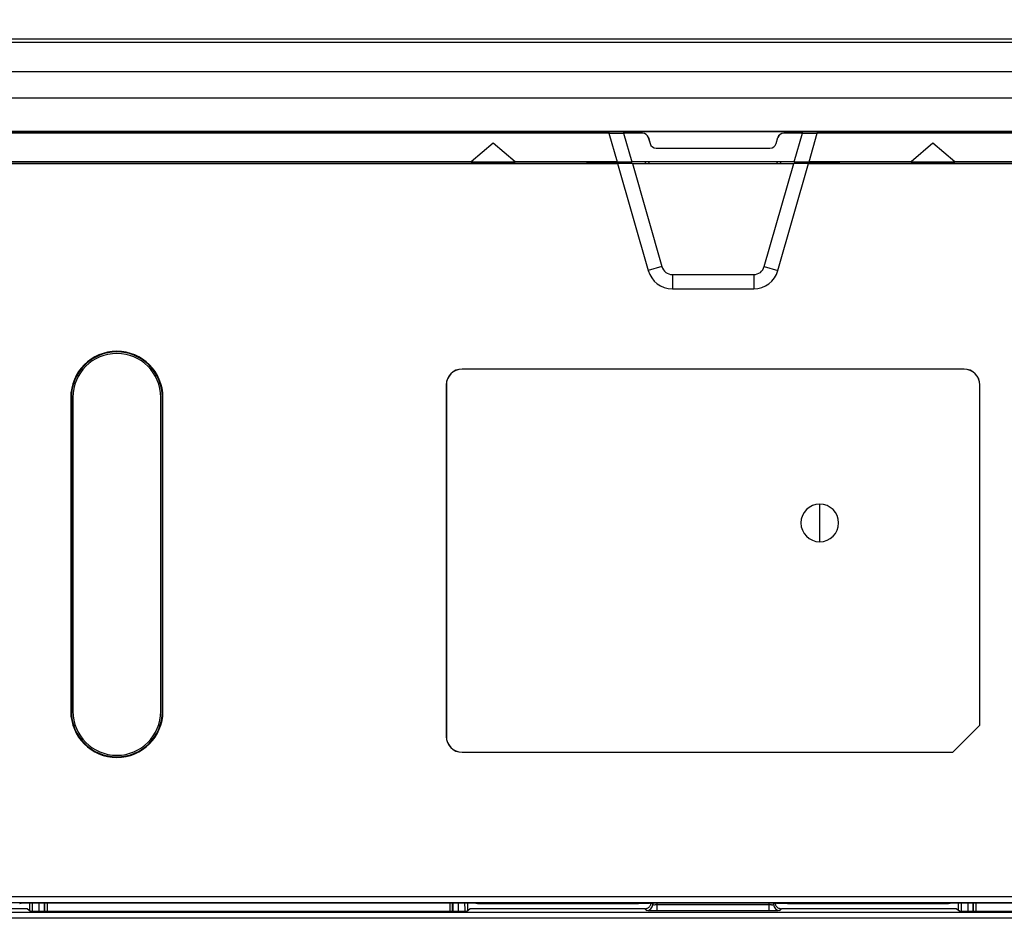
# Model space of a CAD drawing. Units: inches. Extents: x 0.3 to 16.7, y 0.1 to 10.9.
# Drawn here: x 3.2 to 4.3, y 6.4 to 7.3 of the extents above; entities that cross this region are included whole.
import ezdxf

# ---------------------------------------------------------------- set-up
doc = ezdxf.new("R2010")
doc.units = ezdxf.units.IN
doc.header["$MEASUREMENT"] = 0
doc.layers.add('FORMAT', color=7, linetype='Continuous')
doc.styles.add('SLDTEXTSTYLE2', font='TXT', dxfattribs={"width": 0.75})
doc.dimstyles.new('SLDDIMSTYLE0', dxfattribs={"dimtxt": 0.137795, "dimasz": 0.14, "dimexe": 0, "dimexo": 0.0625, "dimgap": 0.034449, "dimtad": 1, "dimdec": 6, "dimlfac": 3, "dimrnd": 1e-09, "dimzin": 12, "dimdsep": 46, "dimlunit": 5, "dimtxsty": 'SLDTEXTSTYLE2', "dimblk1": 'CLOSED', "dimblk2": 'CLOSED', "dimsah": 1, "dimcen": 0.09, "dimadec": 0, "dimazin": 3, "dimtfac": 1, "dimtofl": 0, "dimtmove": 0, "dimatfit": 3, "dimldrblk": 'CLOSED', "dimfxl": 0, "dimfrac": 2, "dimtolj": 1, "dimtzin": 12, "dimarcsym": 0})

# ---------------------------------------------------------------- blocks, each defined once
blk = doc.blocks.new('_Closed')
at = {"color": 0, "linetype": 'ByBlock', "lineweight": -2}
for p, q in [((-1, 0.166667), (0, 0)), ((-1, 0.166667), (-1, -0.166667)), ((0, 0), (-1, -0.166667)), ((0, 0), (-1, 0))]:
    blk.add_line(p, q, dxfattribs=at)
blk = doc.blocks.new('_D')
at = {"layer": 'FORMAT'}
for p, q in [((3.6717, 8.2372), (3.6297, 8.2372)), ((3.6297, 8.2372), (3.6297, 8.0184)), ((4.2316, 8.2372), (4.2736, 8.2372)), ((4.2736, 8.2372), (4.2736, 8.0184)), ((3.6297, 8.0184), (3.6717, 8.0184)), ((4.2736, 8.0184), (4.2316, 8.0184)), ((3.903, 7.8244), (4.0452, 7.8244)), ((2.718, 6.4443), (2.718, 7.6694)), ((5.2111, 6.4443), (5.2111, 7.6694)), ((2.718, 7.63), (5.2111, 7.63))]:
    blk.add_line(p, q, dxfattribs=at)
at = {"layer": 'FORMAT', "xscale": 0.14, "yscale": 0.14}
for p, rotation in [((2.718, 7.63, 0.291), 180.0000000000021), ((5.2111, 7.63, 0.291), 2.086443871040067e-12)]:
    blk.add_blockref('_Closed', p, dxfattribs=dict(at, rotation=rotation))
at = {"layer": 'FORMAT', "char_height": 0.1378, "attachment_point": 1, "style": 'SLDTEXTSTYLE2'}
for s, insert in [('189.97', (3.6717, 8.196)), ('1', (3.9232, 7.9899)), ('"', (4.0654, 7.9073)), ('7', (3.781, 7.9052)), ('2', (3.9232, 7.8077))]:
    blk.add_mtext(s, dxfattribs=dict(at, insert=insert))

msp = doc.modelspace()

# ---------------------------------------------------------------- linework, layer by layer
at = {"color": 7, "linetype": 'Continuous', "lineweight": 25}
for p, q in [((3.08519695, 7.30970189), (4.84387684, 7.30970189)), ((3.08519695, 7.3062995), (4.84387684, 7.3062995)), ((4.84387684, 7.27536968), (3.08519694, 7.27536963)), ((4.84387684, 7.24771396), (3.08519694, 7.24771391)), ((3.85555359, 7.21133162), (3.07732193, 7.21133162)), ((4.84387684, 7.21304357), (3.08519695, 7.21304357)), ((3.08519695, 7.2128141), (4.84387684, 7.2128141)), ((3.85555359, 7.21133162), (3.08519695, 7.21133162)), ((3.8551285, 7.2128141), (3.85555359, 7.21133162)), ((3.85555359, 7.21133162), (3.86420864, 7.1811479)), ((3.87055914, 7.2128141), (3.87098423, 7.21133162)), ((3.89061365, 7.21133162), (3.87098423, 7.21133162)), ((3.89061365, 7.21125145), (3.87100722, 7.21125145)), ((3.87100722, 7.21125145), (3.87963927, 7.1811479)), ((3.89061365, 7.21133162), (3.89061365, 7.21125145)), ((3.89692114, 7.20657859), (3.89684407, 7.20655649)), ((3.89684407, 7.20655649), (3.89863393, 7.20031453)), ((3.89692114, 7.20657859), (3.898711, 7.20033663)), ((4.03036279, 7.20033663), (4.03215264, 7.20657859)), ((4.03043986, 7.20031453), (4.03222971, 7.20655649)), ((4.03215264, 7.20657859), (4.03222971, 7.20655649)), ((4.05808956, 7.21133162), (4.03846013, 7.21133162)), ((4.03846013, 7.21133162), (4.03846013, 7.21125145)), ((4.05806657, 7.21125145), (4.03846013, 7.21125145)), ((4.04943451, 7.1811479), (4.05806657, 7.21125145)), ((4.05808956, 7.21133162), (4.05851465, 7.2128141)), ((4.06486515, 7.1811479), (4.07352019, 7.21133162)), ((4.07352019, 7.21133162), (4.07394529, 7.2128141)), ((4.66853115, 7.21133162), (4.07352019, 7.21133162)), ((4.66853125, 7.21133162), (4.07352019, 7.21133162)), ((3.7346261, 7.20083294), (3.71166022, 7.1811479)), ((3.75759198, 7.1811479), (3.7346261, 7.20083294)), ((3.898711, 7.20033663), (3.89863393, 7.20031453)), ((4.03036279, 7.20033663), (4.03043986, 7.20031453)), ((4.19444769, 7.20083294), (4.17148181, 7.1811479)), ((4.21741357, 7.1811479), (4.19444769, 7.20083294)), ((3.90501849, 7.19558359), (4.0240553, 7.19558359)), ((3.90501849, 7.19558359), (3.90501849, 7.19550342)), ((3.90501849, 7.19550342), (4.0240553, 7.19550342)), ((4.0240553, 7.19558359), (4.0240553, 7.19550342)), ((3.71166022, 7.1811479), (3.08519695, 7.1811479)), ((3.08519695, 7.17944184), (3.86469784, 7.17944184)), ((3.8333033, 7.17967662), (3.13776524, 7.17967662)), ((3.71166022, 7.1811479), (3.75759198, 7.1811479)), ((3.86420864, 7.1811479), (3.75759198, 7.1811479)), ((3.8333033, 7.17967662), (3.83245629, 7.1811479)), ((3.83259542, 7.1811479), (3.8333033, 7.17982753)), ((3.8333033, 7.17982757), (3.8333033, 7.17967662)), ((3.84123615, 7.17982742), (3.8333033, 7.17982757)), ((3.86469784, 7.17944184), (3.89674929, 7.06766515)), ((3.87157428, 7.17972178), (3.89390577, 7.17953919)), ((4.04943451, 7.1811479), (3.87963927, 7.1811479)), ((3.88013997, 7.17940176), (4.04893382, 7.17940176)), ((3.88013997, 7.17940176), (3.91100757, 7.07175364)), ((3.89424102, 7.17953919), (3.8936555, 7.1811479)), ((3.89390577, 7.17953919), (4.03516802, 7.17953919)), ((3.89712606, 7.1811479), (3.89771158, 7.17953919)), ((4.01806622, 7.07175364), (4.04893382, 7.17940176)), ((4.03136221, 7.17953919), (4.03194773, 7.1811479)), ((4.0323245, 7.06766515), (4.06437595, 7.17944184)), ((4.03541828, 7.1811479), (4.03483276, 7.17953919)), ((4.03516802, 7.17953919), (4.0574995, 7.17972178)), ((4.06437595, 7.17944184), (4.65238726, 7.17944184)), ((4.17148181, 7.1811479), (4.06486515, 7.1811479)), ((4.09577049, 7.17982757), (4.08783764, 7.17982742)), ((4.09661741, 7.1811479), (4.09577049, 7.17967662)), ((4.09577049, 7.17982756), (4.09647715, 7.1811479)), ((4.09577049, 7.17967662), (4.09577049, 7.17982757)), ((4.63382823, 7.17967662), (4.09577049, 7.17967662)), ((4.17148181, 7.1811479), (4.21741357, 7.1811479)), ((4.65408476, 7.1811479), (4.21741357, 7.1811479)), ((3.91100757, 7.07175364), (3.89674929, 7.06766515)), ((3.92197926, 7.06348589), (4.00709453, 7.06348589)), ((3.92197926, 7.06348589), (3.92197926, 7.04865301)), ((4.00709453, 7.06348589), (4.00709453, 7.04865301)), ((4.01806622, 7.07175364), (4.0323245, 7.06766515)), ((3.92197926, 7.04865301), (4.00709453, 7.04865301)), ((3.34117731, 6.98266326), (3.34117731, 6.98329474)), ((4.22700408, 6.96473321), (3.7020697, 6.96473321)), ((3.7020697, 6.96473321), (3.7020697, 6.96461864)), ((4.22700408, 6.96461864), (3.7020697, 6.96461864)), ((4.22700408, 6.96473321), (4.22700408, 6.96461864)), ((3.68555093, 6.94821444), (3.68555093, 6.58076037)), ((3.68555093, 6.94821444), (3.6856655, 6.94821444)), ((3.6856655, 6.94821444), (3.6856655, 6.58076037)), ((4.24352285, 6.94821444), (4.24340828, 6.94821444)), ((4.24340828, 6.59252476), (4.24340828, 6.94821444)), ((4.24352285, 6.59247731), (4.24352285, 6.94821444)), ((3.29297365, 6.93509108), (3.29297365, 6.60700709)), ((3.29297365, 6.93509108), (3.29360513, 6.93509108)), ((3.29360513, 6.93509108), (3.29360513, 6.60700709)), ((3.29524555, 6.93509108), (3.29524555, 6.60700709)), ((3.38710907, 6.60700709), (3.38710907, 6.93509108)), ((3.38874949, 6.60700709), (3.38874949, 6.93509108)), ((3.38938097, 6.93509108), (3.38874949, 6.93509108)), ((3.38938097, 6.60700709), (3.38938097, 6.93509108)), ((4.07608545, 6.78417245), (4.07608545, 6.82354252)), ((3.29297365, 6.60700709), (3.29360513, 6.60700709)), ((3.38938097, 6.60700709), (3.38874949, 6.60700709)), ((4.21523969, 6.56435617), (4.24340828, 6.59252476)), ((4.21528715, 6.5642416), (4.24352285, 6.59247731)), ((4.24352285, 6.59247731), (4.24340828, 6.59252476)), ((3.68555093, 6.58076037), (3.6856655, 6.58076037)), ((3.7020697, 6.5642416), (3.7020697, 6.56435617)), ((3.7020697, 6.56435617), (4.21523969, 6.56435617)), ((3.7020697, 6.5642416), (4.21528715, 6.5642416)), ((4.21528715, 6.5642416), (4.21523969, 6.56435617)), ((2.84827012, 6.41338052), (4.69992293, 6.41338052)), ((4.69992293, 6.40681909), (2.84821336, 6.40681909)), ((3.23960014, 6.40611288), (3.24067307, 6.4066493)), ((3.24987731, 6.4067551), (3.24987731, 6.39884417)), ((3.2530707, 6.39787151), (3.25310416, 6.40710709)), ((3.25379344, 6.40676182), (3.70415174, 6.40676182)), ((3.26507078, 6.40676182), (3.26507892, 6.3977887)), ((3.26568423, 6.40676182), (3.2656842, 6.3977887)), ((3.26834267, 6.40676182), (3.26834267, 6.3977887)), ((3.68960251, 6.3977887), (3.68960251, 6.40676182)), ((3.69224239, 6.3977887), (3.69224198, 6.40676182)), ((3.69833921, 6.3977887), (3.69830068, 6.40676182)), ((3.70818848, 6.39894064), (3.70818848, 6.4067549)), ((3.7172721, 6.4066493), (3.71840169, 6.40608455)), ((3.88660176, 6.40608585), (3.888201, 6.40648551)), ((3.89969595, 6.40688411), (3.90139578, 6.40509286)), ((3.90148001, 6.40670005), (3.90139578, 6.40509286)), ((3.90599074, 6.40506012), (3.90607805, 6.40672611)), ((3.90599074, 6.39850244), (3.90599074, 6.40506012)), ((3.90599074, 6.40506012), (4.02308304, 6.40506012)), ((3.92098542, 6.4067618), (4.00808837, 6.4067618)), ((4.02308304, 6.40506012), (4.02299573, 6.40672611)), ((4.02308304, 6.39850244), (4.02308304, 6.40506012)), ((4.02759378, 6.40670005), (4.02767801, 6.40509286)), ((4.02767801, 6.40509286), (4.02937784, 6.40688412)), ((4.04087279, 6.40648551), (4.04247202, 6.40608585)), ((4.21067209, 6.40608455), (4.21180168, 6.4066493)), ((4.2208853, 6.4067549), (4.2208853, 6.39894064)), ((4.22419944, 6.39787149), (4.22423286, 6.40710704)), ((4.22492205, 6.40676182), (4.67528035, 6.40676182)), ((4.23619939, 6.40676182), (4.23620753, 6.3977887)), ((4.23683139, 6.3977887), (4.2368318, 6.40676182)), ((4.23947128, 6.3977887), (4.23947128, 6.40676182)), ((2.84821485, 6.39725368), (5.08085893, 6.39725368)), ((3.24771266, 6.40057549), (3.25092296, 6.39800784)), ((3.26834267, 6.3977887), (3.25747839, 6.3977887)), ((3.68960251, 6.3977887), (3.26834267, 6.3977887)), ((3.70046678, 6.3977887), (3.68960251, 6.3977887)), ((3.70702222, 6.39800784), (3.71035728, 6.40067528)), ((3.89484708, 6.39887838), (3.89314713, 6.40066976)), ((4.02308304, 6.39850244), (3.90599074, 6.39850244)), ((4.03592666, 6.40066976), (4.0342267, 6.39887838)), ((4.22205157, 6.39800784), (4.2187165, 6.40067528)), ((4.23947128, 6.3977887), (4.228607, 6.3977887)), ((4.66073112, 6.3977887), (4.23947128, 6.3977887)), ((5.08080367, 6.390696), (2.84827012, 6.390696))]:
    msp.add_line(p, q, dxfattribs=at)
at = {"color": 7, "linetype": 'Continuous', "lineweight": 25, "flags": 128}
for points in [[(3.71840169, 6.40608455), (3.72700903, 6.40608462), (3.73688648, 6.4060847), (3.74803404, 6.4060848), (3.7604517, 6.4060849), (3.78712641, 6.40608513), (3.79622649, 6.4060852), (3.79971721, 6.40608523), (3.80119774, 6.40608524), (3.8018718, 6.40608525), (3.80219228, 6.40608525), (3.80250172, 6.40608526), (3.8484226, 6.40608561), (3.88660176, 6.40608585)], [(4.2187165, 6.40067528), (4.11635419, 6.40067193), (4.03592666, 6.40066976)]]:
    msp.add_lwpolyline(points, dxfattribs=at)
at = {"color": 7, "linetype": 'Continuous', "lineweight": 25}
for centre, radius, start, end in [((3.89061365, 7.20476994), 0.00656168, 16, 90), ((3.89061365, 7.20476994), 0.00648151, 16, 90), ((4.03846013, 7.20476994), 0.00656168, 90, 164), ((4.03846013, 7.20476994), 0.00648151, 90, 164), ((3.90501849, 7.20214527), 0.00664185, 196, 270), ((3.90501849, 7.20214527), 0.00656168, 196, 270), ((4.0240553, 7.20214527), 0.00656168, 270, 344), ((4.0240553, 7.20214527), 0.00664185, 270, 344), ((3.92197926, 7.07489972), 0.02624672, 196, 270), ((3.92197926, 7.07489972), 0.01141384, 196, 270), ((4.00709453, 7.07489972), 0.01141384, 270, 344), ((4.00709453, 7.07489972), 0.02624672, 270, 344), ((3.34117731, 6.93509108), 0.04820366, 90, 180), ((3.34117731, 6.93509108), 0.04757218, 90, 180), ((3.34117731, 6.93509108), 0.04593176, 0, 180), ((3.34117731, 6.93509108), 0.04820366, 0, 90), ((3.34117731, 6.93509108), 0.04757218, 0, 90), ((3.7020697, 6.94821444), 0.01651877, 90, 180), ((3.7020697, 6.94821444), 0.0164042, 90, 180), ((4.22700408, 6.94821444), 0.01651877, 0, 90), ((4.22700408, 6.94821444), 0.0164042, 0, 90), ((4.07608545, 6.80385748), 0.01968504, 90, 270), ((4.07608545, 6.80385748), 0.01968504, 270, 90), ((3.34117731, 6.60700709), 0.04820366, 180, 0), ((3.34117731, 6.60700709), 0.04757218, 180, 0), ((3.34117731, 6.60700709), 0.04593176, 180, 270), ((3.34117731, 6.60700709), 0.04593176, 270, 0), ((3.7020697, 6.58076037), 0.01651877, 180, 270), ((3.7020697, 6.58076037), 0.0164042, 180, 270), ((3.89483831, 6.40544531), 0.00656693, 270.0765577, 356.9234423), ((4.03423548, 6.40544531), 0.00656693, 183.0765577, 269.9234423)]:
    msp.add_arc(centre, radius, start, end, dxfattribs=at)
for points, knots in [([(3.85555359, 7.21133162), (3.8577747, 7.21133162), (3.86027683, 7.21133162), (3.8655381, 7.21133162), (3.86829197, 7.21133162), (3.87098423, 7.21133162)], [0, 0, 0, 0, 0.5, 0.5, 1, 1, 1, 1]), ([(3.85555359, 7.21133162), (3.85778202, 7.21130609), (3.86029002, 7.21128562), (3.86555913, 7.21125828), (3.86831496, 7.21125145), (3.87100722, 7.21125145)], [0, 0, 0, 0, 0.5, 0.5, 1, 1, 1, 1]), ([(4.05806657, 7.21125145), (4.06075882, 7.21125145), (4.06351466, 7.21125828), (4.06878377, 7.21128562), (4.07129176, 7.21130609), (4.07352019, 7.21133162)], [0, 0, 0, 0, 0.5, 0.5, 1, 1, 1, 1]), ([(4.05808956, 7.21133162), (4.06078181, 7.21133162), (4.06353569, 7.21133162), (4.06879696, 7.21133162), (4.07129908, 7.21133162), (4.07352019, 7.21133162)], [0, 0, 0, 0, 0.5, 0.5, 1, 1, 1, 1]), ([(3.87157428, 7.17972178), (3.87097844, 7.17972651), (3.86979171, 7.17973593), (3.8679136, 7.17974896), (3.8659752, 7.17976109), (3.86396895, 7.17977226), (3.86189694, 7.17978246), (3.85975859, 7.17979172), (3.85700984, 7.17980206), (3.85361944, 7.17981237), (3.8495604, 7.17982097), (3.84542384, 7.17982637), (3.84263637, 7.17982707), (3.84123615, 7.17982742)], [0, 0, 0, 0, 0.0722386728, 0.1438776759, 0.2151170183, 0.2861600843, 0.3572119441, 0.4284775916, 0.5001601869, 0.6256446715, 0.7500225185, 0.8744293497, 1, 1, 1, 1]), ([(3.86420864, 7.1811479), (3.86642975, 7.1811479), (3.86893187, 7.1811479), (3.87419314, 7.1811479), (3.87694702, 7.1811479), (3.87963927, 7.1811479)], [0, 0, 0, 0, 0.5, 0.5, 1, 1, 1, 1]), ([(3.88013997, 7.17940176), (3.87744771, 7.17940176), (3.87469286, 7.17940518), (3.86942767, 7.17941884), (3.86692261, 7.17942908), (3.86469784, 7.17944184)], [0, 0, 0, 0, 0.5, 0.5, 1, 1, 1, 1]), ([(4.06437595, 7.17944184), (4.06215118, 7.17942908), (4.05964611, 7.17941884), (4.05438093, 7.17940518), (4.05162607, 7.17940176), (4.04893382, 7.17940176)], [0, 0, 0, 0, 0.5, 0.5, 1, 1, 1, 1]), ([(4.04943451, 7.1811479), (4.05212677, 7.1811479), (4.05488064, 7.1811479), (4.06014191, 7.1811479), (4.06264404, 7.1811479), (4.06486515, 7.1811479)], [0, 0, 0, 0, 0.5, 0.5, 1, 1, 1, 1]), ([(4.08783764, 7.17982742), (4.0870376, 7.1798273), (4.0854431, 7.17982705), (4.08306453, 7.17982528), (4.08070977, 7.17982248), (4.07837891, 7.17981854), (4.07607201, 7.17981349), (4.07378905, 7.17980732), (4.0709808, 7.17979828), (4.06771018, 7.17978535), (4.06408618, 7.17976718), (4.06064604, 7.1797462), (4.05855248, 7.17972995), (4.0574995, 7.17972178)], [0, 0, 0, 0, 0.0717642337, 0.143027325, 0.2139971211, 0.2848840491, 0.3558992727, 0.4272528166, 0.4991517408, 0.6243381015, 0.7488047535, 0.8736595162, 1, 1, 1, 1]), ([(3.24067307, 6.4066493), (3.2406921, 6.40665301), (3.24073001, 6.4066604), (3.24094256, 6.40667136), (3.24126983, 6.40668211), (3.24186352, 6.40669599), (3.24288883, 6.40671237), (3.24453429, 6.40672944), (3.24652342, 6.40674357), (3.24878939, 6.40675387), (3.25124252, 6.40676062), (3.25294198, 6.40676142), (3.25379344, 6.40676182)], [0, 0, 0, 0, 0.0626440433, 0.1248320864, 0.187158718, 0.2502146064, 0.3746495114, 0.5001426492, 0.6245758484, 0.7500671767, 0.8747808532, 1, 1, 1, 1]), ([(3.25969087, 6.40676182), (3.25968981, 6.40606988), (3.25968517, 6.40304996), (3.25966037, 6.40007896), (3.25964126, 6.3977887)], [0, 0, 0, 0, 0.22912492521, 1, 1, 1, 1]), ([(3.69286442, 6.3977887), (3.69286797, 6.39980127), (3.69287319, 6.40276887), (3.69287404, 6.40578967), (3.69287431, 6.40676182)], [0, 0, 0, 0, 0.6781823079, 1, 1, 1, 1]), ([(3.70415174, 6.40676182), (3.70457704, 6.40676172), (3.70542454, 6.40676152), (3.70668335, 6.40675986), (3.70792074, 6.40675719), (3.70952123, 6.40675225), (3.71141591, 6.40674359), (3.71340007, 6.40672953), (3.71505409, 6.40671242), (3.71627418, 6.40669283), (3.71708968, 6.40667154), (3.71721121, 6.40665673), (3.7172721, 6.4066493)], [0, 0, 0, 0, 0.0626416744, 0.1248274604, 0.187152011, 0.2502060537, 0.3746383451, 0.5001305555, 0.6245646594, 0.75005861, 0.8747761967, 1, 1, 1, 1]), ([(3.70481293, 6.40709279), (3.70481439, 6.40606567), (3.7048188, 6.40295339), (3.70484634, 6.39989886), (3.70486479, 6.39785239)], [0, 0, 0, 0, 0.3300230597, 1, 1, 1, 1]), ([(3.888201, 6.40648551), (3.88823831, 6.40649157), (3.88831314, 6.40650373), (3.88859786, 6.40652191), (3.88907371, 6.40654295), (3.88983349, 6.40656653), (3.8913494, 6.4066007), (3.89395852, 6.40664068), (3.89805142, 6.40668274), (3.90219241, 6.40671132), (3.90581719, 6.40672982), (3.90900028, 6.40674266), (3.91265222, 6.40675322), (3.91678306, 6.40676049), (3.91958025, 6.40676136), (3.92098542, 6.4067618)], [0, 0, 0, 0, 0.0414559459, 0.0831218367, 0.1251693444, 0.1878425342, 0.2501386978, 0.3750439635, 0.4999584983, 0.6248015662, 0.6875487794, 0.7499209724, 0.8334256255, 0.9163214091, 1, 1, 1, 1]), ([(3.89314713, 6.40066976), (3.89342354, 6.40067976), (3.8939756, 6.40069974), (3.89479353, 6.40086461), (3.89571578, 6.40116813), (3.8967072, 6.40167277), (3.8976867, 6.40244045), (3.89850676, 6.40337891), (3.89912809, 6.40446285), (3.89956247, 6.40564282), (3.89965158, 6.40647152), (3.89969595, 6.40688411)], [0, 0, 0, 0, 0.08334204463, 0.16645043177, 0.25068717511, 0.37580268384, 0.49991176006, 0.62401552258, 0.74932942107, 0.87519572677, 1, 1, 1, 1]), ([(3.90139578, 6.40509286), (3.90141396, 6.40507413), (3.90145014, 6.40503685), (3.9016439, 6.40499356), (3.9019313, 6.40496041), (3.90231329, 6.40493866), (3.9029954, 6.40492432), (3.9041962, 6.40494567), (3.90537467, 6.40502083), (3.90599074, 6.40506012)], [0, 0, 0, 0, 0.1020316959, 0.20305191, 0.3031102252, 0.4022576693, 0.5005466903, 0.7388984928, 1, 1, 1, 1]), ([(4.00808837, 6.4067618), (4.00878408, 6.40676168), (4.01017904, 6.40676145), (4.01227083, 6.40675961), (4.01469677, 6.40675619), (4.01742404, 6.40675039), (4.02138961, 6.40673836), (4.02605896, 6.406717), (4.03101913, 6.40668277), (4.03443697, 6.40664765), (4.03668187, 6.40661668), (4.03826315, 6.40658937), (4.03960007, 6.40655789), (4.04057619, 6.40652211), (4.04077361, 6.40649775), (4.04087279, 6.40648551)], [0, 0, 0, 0, 0.0414543388, 0.0831186854, 0.1251647307, 0.1878357583, 0.250130202, 0.3750328871, 0.4999465058, 0.6247904883, 0.6875387158, 0.7499124686, 0.8334195604, 0.9163182261, 1, 1, 1, 1]), ([(4.02308304, 6.40506012), (4.02333593, 6.40504244), (4.02383294, 6.40500768), (4.02454702, 6.40497071), (4.0252008, 6.40494518), (4.02578459, 6.40493142), (4.02656933, 6.40492788), (4.02742441, 6.40496419), (4.02759282, 6.40504964), (4.02767801, 6.40509286)], [0, 0, 0, 0, 0.1078157008, 0.2118989369, 0.3122804357, 0.4089945615, 0.5020798488, 0.7481299582, 1, 1, 1, 1]), ([(4.02937784, 6.40688412), (4.0294023, 6.40660861), (4.02945115, 6.40605836), (4.02965863, 6.40525018), (4.03001004, 6.40434509), (4.03056592, 6.40338146), (4.03138385, 6.40244352), (4.03236398, 6.40167375), (4.03347898, 6.40111005), (4.03468008, 6.40073806), (4.0355123, 6.40069246), (4.03592666, 6.40066976)], [0, 0, 0, 0, 0.08334173633, 0.16645006827, 0.25068715877, 0.37580256778, 0.49991169109, 0.62401514642, 0.74932916528, 0.87519544484, 1, 1, 1, 1]), ([(4.04247202, 6.40608585), (4.05390716, 6.40608579), (4.07299603, 6.40608567), (4.09865462, 6.40608548), (4.11233098, 6.40608537), (4.11938093, 6.40608531), (4.12295885, 6.40608528), (4.12476104, 6.40608527), (4.12566545, 6.40608526), (4.12611848, 6.40608526), (4.1263452, 6.40608526), (4.12644241, 6.40608526), (4.12650723, 6.40608526), (4.12655939, 6.40608526), (4.12981597, 6.40608523), (4.13750515, 6.40608516), (4.15141668, 6.40608505), (4.15960764, 6.40608498), (4.16401193, 6.40608494), (4.16629127, 6.40608492), (4.16745024, 6.40608491), (4.16795108, 6.40608491), (4.16828589, 6.4060849), (4.16848612, 6.4060849), (4.18602514, 6.40608475), (4.20004181, 6.40608464), (4.21067209, 6.40608455)], [0, 0, 0, 0, 0.25, 0.375, 0.4375, 0.46875, 0.484375, 0.4921875, 0.49609375, 0.498046875, 0.4990234375, 0.4995117188, 0.4995117188, 0.5, 0.5, 0.625, 0.6875, 0.71875, 0.734375, 0.7421875, 0.74609375, 0.748046875, 0.748046875, 0.75, 0.75, 1, 1, 1, 1]), ([(4.21180168, 6.4066493), (4.21182071, 6.40665301), (4.21185862, 6.4066604), (4.21207117, 6.40667136), (4.21239844, 6.40668211), (4.21299213, 6.40669599), (4.21401743, 6.40671237), (4.2156629, 6.40672944), (4.21765203, 6.40674357), (4.219918, 6.40675387), (4.22237112, 6.40676062), (4.22407059, 6.40676142), (4.22492205, 6.40676182)], [0, 0, 0, 0, 0.0626440433, 0.1248320864, 0.187158718, 0.2502146064, 0.3746495114, 0.5001426492, 0.6245758484, 0.7500671767, 0.8747808532, 1, 1, 1, 1]), ([(4.23081949, 6.40676182), (4.23081843, 6.40607232), (4.23081379, 6.40305241), (4.230789, 6.40008138), (4.23076987, 6.3977887)], [0, 0, 0, 0, 0.228317963, 1, 1, 1, 1]), ([(3.24771266, 6.40057549), (3.2417955, 6.40056579), (3.23012353, 6.40054666), (3.21286724, 6.40051254), (3.19610458, 6.40047488), (3.17983596, 6.40043332), (3.15497583, 6.40036172), (3.12186688, 6.40024566), (3.08012659, 6.40005833), (3.03888144, 6.39982837), (3.00456054, 6.39959771), (2.97735573, 6.3993909), (2.9569678, 6.39922399), (2.9365527, 6.39904591), (2.92297901, 6.39891763), (2.91617507, 6.39885334)], [0, 0, 0, 0, 0.05289978639, 0.10434799382, 0.15434789168, 0.20290304194, 0.25001733425, 0.37710784808, 0.50002252173, 0.62578748092, 0.75004651171, 0.81209052177, 0.87442062169, 0.93705209356, 1, 1, 1, 1]), ([(3.25747839, 6.3977887), (3.25672215, 6.3977887), (3.25590958, 6.3977934), (3.25433395, 6.39781457), (3.25357525, 6.39783111), (3.25230656, 6.39787352), (3.25180038, 6.39789927), (3.25112589, 6.39795331), (3.25095595, 6.39798146), (3.25092296, 6.39800784)], [0, 0, 0, 0, 0.25, 0.25, 0.5, 0.5, 0.75, 0.75, 1, 1, 1, 1]), ([(3.70702222, 6.39800784), (3.70698923, 6.39798146), (3.70681929, 6.39795331), (3.7061448, 6.39789927), (3.70563861, 6.39787352), (3.70436992, 6.39783111), (3.70361122, 6.39781457), (3.7020356, 6.3977934), (3.70122303, 6.3977887), (3.70046678, 6.3977887)], [0, 0, 0, 0, 0.25, 0.25, 0.5, 0.5, 0.75, 0.75, 1, 1, 1, 1]), ([(3.90599074, 6.39850244), (3.9046975, 6.39850244), (3.90330724, 6.39851051), (3.9006133, 6.39854689), (3.89931725, 6.39857533), (3.8971568, 6.39864821), (3.89629904, 6.39869244), (3.89516705, 6.39878512), (3.89488986, 6.39883331), (3.89484708, 6.39887838)], [0, 0, 0, 0, 0.25, 0.25, 0.5, 0.5, 0.75, 0.75, 1, 1, 1, 1]), ([(4.0342267, 6.39887838), (4.03418393, 6.39883331), (4.03390674, 6.39878512), (4.03277475, 6.39869244), (4.03191699, 6.39864821), (4.02975654, 6.39857533), (4.02846048, 6.39854689), (4.02576654, 6.39851051), (4.02437628, 6.39850244), (4.02308304, 6.39850244)], [0, 0, 0, 0, 0.25, 0.25, 0.5, 0.5, 0.75, 0.75, 1, 1, 1, 1]), ([(4.228607, 6.3977887), (4.22785076, 6.3977887), (4.22703819, 6.3977934), (4.22546256, 6.39781457), (4.22470386, 6.39783111), (4.22343517, 6.39787352), (4.22292899, 6.39789927), (4.2222545, 6.39795331), (4.22208456, 6.39798146), (4.22205157, 6.39800784)], [0, 0, 0, 0, 0.25, 0.25, 0.5, 0.5, 0.75, 0.75, 1, 1, 1, 1])]:
    msp.add_open_spline(points, degree=3, knots=knots, dxfattribs=at)
msp.add_open_spline([(3.89314713, 6.40066976), (3.83221717, 6.40067098), (3.77128723, 6.40067341), (3.71035728, 6.40067528)], degree=3, dxfattribs=at)

# ---------------------------------------------------------------- dimensions: what is measured, and where the dimension line sits
at = {"layer": 'FORMAT'}
dim = msp.add_linear_dim(base=(5.21106542, 7.63003368), p1=(2.71800837, 6.40490735), p2=(5.21106542, 6.40490735), angle=0, dimstyle='SLDDIMSTYLE0', dxfattribs=at)
dim.commit()
dim.dimension.update_dxf_attribs({"geometry": '_D', "text_midpoint": (3.95165267, 7.63003368), "dimtype": 160})

doc.saveas('drawing.dxf')
